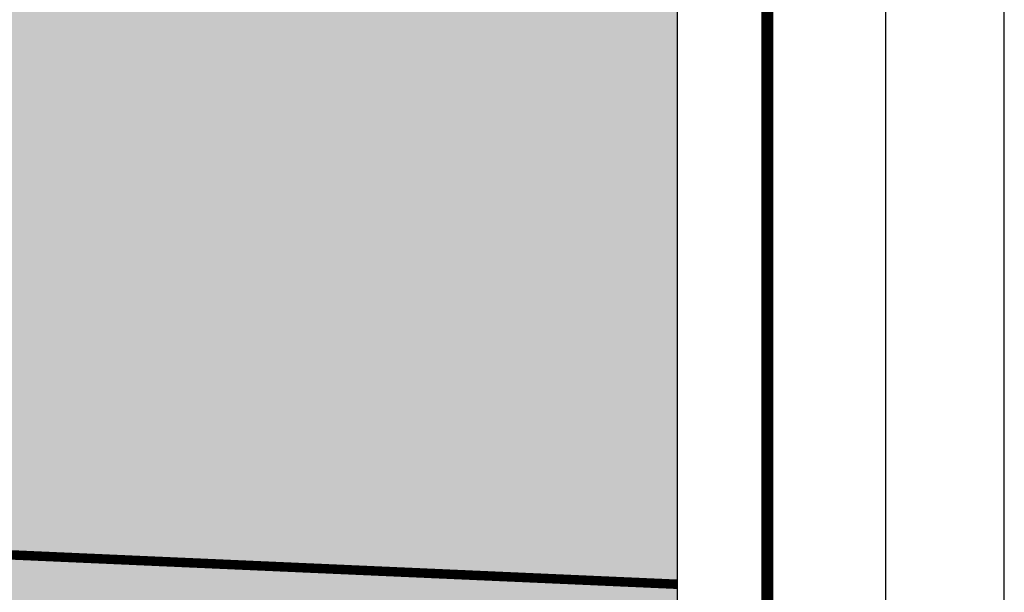
# Model space of a CAD drawing. Units: metres. Extents: x -3 to 102, y -2 to 72.
# Drawn here: x 97 to 102, y 45 to 48 of the extents above; entities that cross this region are included whole.
import ezdxf

# ---------------------------------------------------------------- set-up
doc = ezdxf.new("R2010")
doc.units = ezdxf.units.M
doc.linetypes.add('LPARCNOV', pattern=[2, 1, 1])
doc.layers.get('0').update_dxf_attribs({"plot": 0})
doc.layers.add('0-Titre', color=7, linetype='Continuous')
for name, color, linetype, lineweight in [('LOT-Lot_limite', 1, 'LPARCNOV', 0), ('TRA-Calcaire', 41, 'Continuous', 0), ('TRA-Lot_hachures', 101, 'Continuous', 0)]:
    doc.layers.add(name, color=color, linetype=linetype, lineweight=lineweight)

msp = doc.modelspace()

# ---------------------------------------------------------------- linework, layer by layer
msp.add_lwpolyline([(-2.6342, -2.0384), (102.3478, -2.0384), (102.3478, 72.1988), (-2.6342, 72.1988)], close=True)
at = {"color": 2, "linetype": 'Continuous', "flags": 128}
msp.add_lwpolyline([(51.5745, 9.119), (51.5798, 53.5927), (94.5106, 53.5927), (94.5106, 50.3192), (100.6228, 50.3192), (100.6228, 9.119)], close=True, dxfattribs=at)
at = {"layer": '0-Titre'}
for points in [[(-2.0092, -1.4134), (101.7228, -1.4134), (101.7228, 71.5738), (-2.0092, 71.5738)], [(51.5798, 53.5927), (100.6228, 53.5927), (100.6228, 9.119), (51.5798, 9.119)]]:
    msp.add_lwpolyline(points, close=True, dxfattribs=at)
at = {"layer": '0-Titre', "color": 14, "const_width": 0.0625, "flags": 128}
msp.add_lwpolyline([(51.0984, -0.7884), (101.0978, -0.7884), (101.0978, 70.9488), (51.1069, 70.9488)], close=True, dxfattribs=at)
at = {"layer": 'LOT-Lot_limite', "color": 1, "linetype": 'LPARCNOV', "lineweight": 0, "const_width": 0.05, "flags": 128}
msp.add_lwpolyline([(100.6228, 44.6502), (91.8667, 45.036), (92.2436, 53.5927)], dxfattribs=at)
at = {"layer": 'TRA-Calcaire', "color": 41, "linetype": 'Continuous', "lineweight": 0}
for points in [[(100.6228, 44.6189), (100.6228, 44.389), (89.8647, 45.036), (89.8362, 44.389)], [(100.6228, 44.6502), (100.6228, 44.6189), (91.8667, 45.036), (89.8647, 45.036)]]:
    msp.add_solid(points, dxfattribs=at)
at = {"layer": 'TRA-Lot_hachures', "color": 101, "linetype": 'Continuous', "lineweight": 0}
for points in [[(92.2436, 53.5927), (100.6228, 50.3192), (91.8667, 45.036), (100.6228, 45.036)], [(100.6228, 45.036), (100.6228, 44.6502), (100.6228, 45.036), (91.8667, 45.036)]]:
    msp.add_solid(points, dxfattribs=at)

doc.saveas('drawing.dxf')
